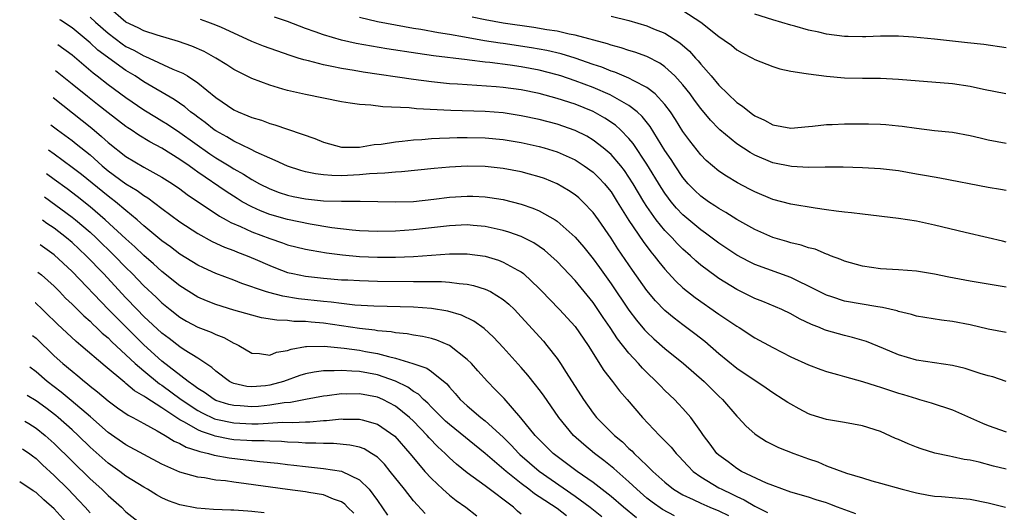
# Model space of a CAD drawing. Units: inches. Extents: x 2504191 to 2505000, y 1554000 to 1557000.
# Drawn here: x 2504239 to 2504349, y 1554548 to 1554603 of the extents above; entities that cross this region are included whole.
import ezdxf

# ---------------------------------------------------------------- set-up
doc = ezdxf.new("R2010")
doc.units = ezdxf.units.IN
doc.header["$MEASUREMENT"] = 0
doc.layers.add('LD25021554_2ft', color=30, linetype='Continuous')

msp = doc.modelspace()

# ---------------------------------------------------------------- linework, layer by layer
at = {"layer": 'LD25021554_2ft'}
for points, elevation in [([(2504349, 1554562.98), (2504347.5, 1554563.5), (2504347, 1554563.63), (2504346.1, 1554563.89), (2504345, 1554564.27), (2504344.44, 1554564.44), (2504343, 1554564.77), (2504339, 1554565.36), (2504337, 1554565.95), (2504335.34, 1554566.66), (2504333.44, 1554567.44), (2504331.9, 1554567.9), (2504331, 1554568.11), (2504329, 1554568.68), (2504328.76, 1554568.76), (2504328.22, 1554569), (2504327.33, 1554569.33), (2504325.97, 1554569.97), (2504325, 1554570.53), (2504324.01, 1554571), (2504323.31, 1554571.31), (2504321.89, 1554571.89), (2504321, 1554572.23), (2504319, 1554573.22), (2504317, 1554574.47), (2504316.69, 1554574.69), (2504315, 1554575.95), (2504314.43, 1554576.43), (2504313.83, 1554577), (2504313, 1554577.74), (2504312.37, 1554578.37), (2504311.79, 1554579), (2504311, 1554579.8), (2504310.02, 1554581), (2504309, 1554582.47), (2504308.66, 1554583), (2504307.47, 1554585), (2504307, 1554585.74), (2504306.49, 1554586.49), (2504306.08, 1554587), (2504305, 1554588.25), (2504304.13, 1554589), (2504303, 1554589.86), (2504302.29, 1554590.29), (2504301, 1554590.94), (2504299, 1554591.63), (2504297, 1554592.15), (2504295, 1554592.58), (2504293, 1554592.89), (2504291, 1554593.05), (2504287.16, 1554593.16), (2504283.36, 1554593.36), (2504282.54, 1554593.46), (2504279.58, 1554593.58), (2504278.25, 1554593.75), (2504277, 1554593.84), (2504275.96, 1554593.96), (2504275, 1554594.13), (2504271, 1554594.94), (2504269, 1554595.37), (2504268.45, 1554595.55), (2504267, 1554595.97), (2504265, 1554596.73), (2504263, 1554597.72), (2504262.23, 1554598.23), (2504261, 1554599), (2504259.72, 1554599.72), (2504258.32, 1554600.32), (2504256.83, 1554600.83), (2504254.47, 1554601.53), (2504253, 1554602.02), (2504252.36, 1554602.36), (2504251, 1554602.98), (2504249, 1554604.68)], 7700), ([(2504349, 1554553.24), (2504347.59, 1554553.59), (2504345.98, 1554554.02), (2504345, 1554554.23), (2504344.33, 1554554.33), (2504343, 1554554.63), (2504342.68, 1554554.68), (2504341.04, 1554555.04), (2504339.52, 1554555.52), (2504339, 1554555.7), (2504338.07, 1554556.07), (2504337, 1554556.54), (2504336.67, 1554556.67), (2504335, 1554557.43), (2504333, 1554558.07), (2504331, 1554558.43), (2504329, 1554558.76), (2504327.3, 1554559.3), (2504327, 1554559.4), (2504325.95, 1554559.95), (2504325, 1554560.46), (2504324.67, 1554560.67), (2504324.18, 1554561), (2504323, 1554561.73), (2504322.26, 1554562.26), (2504319, 1554564.43), (2504317, 1554566.06), (2504315.44, 1554567.44), (2504314.32, 1554568.32), (2504313, 1554569.29), (2504312.03, 1554570.03), (2504311, 1554570.89), (2504309.96, 1554571.96), (2504309, 1554573.13), (2504307.39, 1554575.39), (2504305.76, 1554577.76), (2504305, 1554578.95), (2504303.59, 1554581), (2504303, 1554581.82), (2504301.87, 1554583), (2504301.42, 1554583.42), (2504301, 1554583.76), (2504300.26, 1554584.26), (2504299, 1554585), (2504297.58, 1554585.58), (2504297, 1554585.79), (2504295.93, 1554586.07), (2504295, 1554586.33), (2504293, 1554586.72), (2504291, 1554586.93), (2504289, 1554586.96), (2504287, 1554586.84), (2504285.3, 1554586.7), (2504281.67, 1554586.33), (2504281, 1554586.31), (2504279.83, 1554586.17), (2504278.11, 1554586.11), (2504277, 1554585.99), (2504275, 1554585.9), (2504273.92, 1554585.92), (2504273, 1554585.99), (2504272.1, 1554586.1), (2504271, 1554586.35), (2504270.48, 1554586.48), (2504269, 1554586.95), (2504267.61, 1554587.61), (2504267, 1554587.84), (2504265.48, 1554588.52), (2504264.85, 1554588.85), (2504263, 1554589.73), (2504262.22, 1554590.22), (2504261, 1554590.88), (2504260.83, 1554591), (2504259.82, 1554591.82), (2504259, 1554592.4), (2504258.66, 1554592.66), (2504258.18, 1554593), (2504257.55, 1554593.55), (2504256.37, 1554594.37), (2504253, 1554596.35), (2504252.03, 1554597), (2504251, 1554597.62), (2504247.88, 1554599.88), (2504247, 1554600.69), (2504245, 1554602.36), (2504243.7, 1554603.21), (2504243.64, 1554603.24)], 7696), ([(2504247, 1554603.56), (2504247.59, 1554603), (2504249, 1554601.75), (2504250.57, 1554600.57), (2504251, 1554600.29), (2504251.87, 1554599.87), (2504253, 1554599.24), (2504253.18, 1554599.18), (2504253.58, 1554599), (2504256.23, 1554597.77), (2504257.32, 1554597.32), (2504257.84, 1554597), (2504259, 1554596.23), (2504261, 1554594.59), (2504263, 1554593.22), (2504263.49, 1554593), (2504264.58, 1554592.58), (2504265, 1554592.39), (2504266.07, 1554592.07), (2504267, 1554591.71), (2504267.56, 1554591.56), (2504272.03, 1554590.03), (2504273, 1554589.62), (2504275, 1554589.09), (2504277, 1554589.09), (2504278.63, 1554589.37), (2504279.42, 1554589.42), (2504281, 1554589.68), (2504281.73, 1554589.73), (2504283, 1554589.89), (2504283.93, 1554589.93), (2504285, 1554590.03), (2504285.91, 1554590.09), (2504287, 1554590.1), (2504287.86, 1554590.14), (2504289, 1554590.16), (2504291, 1554590.12), (2504293, 1554589.93), (2504295, 1554589.59), (2504297, 1554589.16), (2504297.55, 1554589), (2504299, 1554588.55), (2504301, 1554587.65), (2504302.02, 1554587), (2504303, 1554586.29), (2504303.65, 1554585.66), (2504304.26, 1554585), (2504304.6, 1554584.6), (2504305, 1554584.09), (2504305.7, 1554583), (2504307, 1554580.91), (2504308.56, 1554578.56), (2504309.43, 1554577.43), (2504309.81, 1554577), (2504310.32, 1554576.32), (2504311, 1554575.49), (2504312.19, 1554574.19), (2504313, 1554573.43), (2504314.36, 1554572.36), (2504317, 1554570.5), (2504317.9, 1554569.91), (2504319, 1554569.14), (2504319.25, 1554569), (2504321, 1554567.87), (2504323, 1554566.79), (2504325, 1554565.76), (2504327, 1554564.86), (2504328.35, 1554564.35), (2504329, 1554564.12), (2504330.21, 1554563.79), (2504331, 1554563.55), (2504333, 1554563), (2504334.5, 1554562.5), (2504335, 1554562.37), (2504337, 1554561.7), (2504337.55, 1554561.55), (2504339, 1554561.09), (2504339.35, 1554561), (2504340.63, 1554560.63), (2504343, 1554559.83), (2504346.35, 1554558.35), (2504347, 1554558.09), (2504349, 1554557.41)], 7698), ([(2504349, 1554568.45), (2504347, 1554568.84), (2504345, 1554569.29), (2504343, 1554569.68), (2504341.81, 1554569.81), (2504339, 1554570.27), (2504338.47, 1554570.47), (2504337, 1554570.8), (2504336.86, 1554570.86), (2504335.24, 1554571.24), (2504334.7, 1554571.3), (2504331, 1554571.94), (2504329.59, 1554572.41), (2504329, 1554572.59), (2504327, 1554573.62), (2504325.85, 1554574.15), (2504325, 1554574.57), (2504321, 1554576.03), (2504320.35, 1554576.35), (2504319, 1554577.07), (2504317, 1554578.41), (2504315.52, 1554579.52), (2504315, 1554579.88), (2504313, 1554581.54), (2504312.28, 1554582.28), (2504311.7, 1554583), (2504311.39, 1554583.39), (2504311, 1554583.95), (2504310.59, 1554584.59), (2504309, 1554587.18), (2504307.47, 1554589.47), (2504307, 1554590.04), (2504306.06, 1554591), (2504305.51, 1554591.51), (2504304.32, 1554592.32), (2504303, 1554593.06), (2504301, 1554593.85), (2504299, 1554594.49), (2504297, 1554595.04), (2504295, 1554595.45), (2504293, 1554595.72), (2504292.21, 1554595.79), (2504290.05, 1554595.95), (2504289, 1554596), (2504287.91, 1554596.09), (2504287, 1554596.14), (2504285, 1554596.35), (2504283, 1554596.62), (2504277.42, 1554597.42), (2504276.39, 1554597.61), (2504275, 1554597.83), (2504273.93, 1554598.07), (2504273, 1554598.24), (2504271.32, 1554598.68), (2504270.79, 1554598.79), (2504270.16, 1554599), (2504269.27, 1554599.27), (2504267.78, 1554599.78), (2504266.32, 1554600.32), (2504265, 1554600.85), (2504263, 1554601.78), (2504261.62, 1554602.38), (2504261, 1554602.67), (2504260.1, 1554603), (2504259.28, 1554603.28)], 7702), ([(2504349, 1554573.51), (2504345, 1554574.16), (2504342.61, 1554574.61), (2504341, 1554574.94), (2504339, 1554575.26), (2504337, 1554575.42), (2504335, 1554575.55), (2504333, 1554575.84), (2504331, 1554576.4), (2504330.59, 1554576.59), (2504329.43, 1554577), (2504329.13, 1554577.13), (2504329, 1554577.16), (2504327.71, 1554577.71), (2504327, 1554577.87), (2504326.18, 1554578.18), (2504325, 1554578.44), (2504324.58, 1554578.58), (2504323, 1554579.03), (2504321, 1554579.9), (2504319, 1554581.03), (2504317.8, 1554581.8), (2504317, 1554582.25), (2504316.56, 1554582.56), (2504315.86, 1554583), (2504315, 1554583.61), (2504314.29, 1554584.29), (2504313.6, 1554585), (2504313, 1554585.7), (2504312.13, 1554587), (2504311.69, 1554587.69), (2504311, 1554588.72), (2504309.36, 1554591.36), (2504308.48, 1554592.48), (2504307.92, 1554593), (2504307, 1554593.73), (2504304.91, 1554594.91), (2504303, 1554595.72), (2504301, 1554596.47), (2504299.4, 1554597), (2504299, 1554597.13), (2504297, 1554597.64), (2504295, 1554598.03), (2504293.79, 1554598.21), (2504291.5, 1554598.5), (2504291, 1554598.55), (2504289.23, 1554598.77), (2504289, 1554598.78), (2504285.25, 1554599.25), (2504283.49, 1554599.49), (2504280.03, 1554600.03), (2504278.32, 1554600.32), (2504276.63, 1554600.63), (2504275, 1554601), (2504273, 1554601.57), (2504272.07, 1554601.93), (2504271, 1554602.3), (2504269, 1554603.06), (2504267.55, 1554603.55)], 7704), ([(2504349, 1554578.52), (2504348.6, 1554578.6), (2504347, 1554578.99), (2504344.43, 1554579.57), (2504341, 1554580.4), (2504339, 1554580.83), (2504337, 1554581.14), (2504333, 1554581.61), (2504331.78, 1554581.78), (2504331, 1554581.85), (2504330.05, 1554581.95), (2504329, 1554582.11), (2504327.72, 1554582.28), (2504325, 1554582.74), (2504323, 1554583.26), (2504321, 1554584.09), (2504320.41, 1554584.41), (2504319.09, 1554585.09), (2504317.84, 1554585.84), (2504317, 1554586.41), (2504316.28, 1554587), (2504315.6, 1554587.6), (2504315, 1554588.21), (2504313.77, 1554589.77), (2504313, 1554590.82), (2504312.17, 1554592.17), (2504311.61, 1554593), (2504311, 1554593.81), (2504309.91, 1554595), (2504309, 1554595.73), (2504307.55, 1554596.45), (2504307, 1554596.76), (2504305.42, 1554597.42), (2504305, 1554597.54), (2504303.97, 1554597.97), (2504303, 1554598.28), (2504301, 1554598.98), (2504299.45, 1554599.45), (2504297.84, 1554599.84), (2504296.14, 1554600.14), (2504293, 1554600.6), (2504292.64, 1554600.64), (2504290.92, 1554600.92), (2504288.67, 1554601.33), (2504287, 1554601.62), (2504285.8, 1554601.8), (2504283.84, 1554602.16), (2504283, 1554602.29), (2504281, 1554602.64), (2504279, 1554603.03), (2504277, 1554603.49)], 7706), ([(2504349, 1554584.24), (2504348.37, 1554584.37), (2504347, 1554584.6), (2504341.62, 1554585.62), (2504340.12, 1554585.88), (2504339, 1554586.09), (2504337, 1554586.43), (2504335, 1554586.66), (2504333, 1554586.78), (2504330.84, 1554586.85), (2504329, 1554586.84), (2504328.85, 1554586.85), (2504327, 1554586.82), (2504325.08, 1554586.92), (2504323, 1554587.35), (2504321, 1554588.2), (2504320.48, 1554588.48), (2504319, 1554589.46), (2504317.13, 1554591), (2504317, 1554591.12), (2504316.07, 1554592.07), (2504315, 1554593.37), (2504314.3, 1554594.3), (2504313.81, 1554595), (2504313, 1554596.02), (2504312.11, 1554597), (2504311, 1554598.02), (2504310.43, 1554598.43), (2504309, 1554599.16), (2504307.66, 1554599.66), (2504307, 1554599.85), (2504306.14, 1554600.14), (2504305, 1554600.43), (2504304.59, 1554600.59), (2504301, 1554601.54), (2504300.34, 1554601.66), (2504299, 1554601.97), (2504297.86, 1554602.14), (2504296.4, 1554602.4), (2504293, 1554602.88), (2504291, 1554603.23), (2504289.53, 1554603.53)], 7708), ([(2504305, 1554603.65), (2504307, 1554603.16), (2504309, 1554602.58), (2504309.74, 1554602.26), (2504311, 1554601.75), (2504312.67, 1554600.67), (2504313.75, 1554599.75), (2504314.41, 1554599), (2504314.7, 1554598.7), (2504315, 1554598.32), (2504316.15, 1554597), (2504317, 1554595.97), (2504319, 1554594.05), (2504319.65, 1554593.65), (2504320.41, 1554593), (2504320.76, 1554592.76), (2504321, 1554592.58), (2504322.09, 1554592.09), (2504323, 1554591.56), (2504325, 1554591.2), (2504327, 1554591.39), (2504327.42, 1554591.42), (2504329, 1554591.6), (2504329.61, 1554591.61), (2504331, 1554591.66), (2504331.67, 1554591.67), (2504333.67, 1554591.66), (2504335, 1554591.62), (2504335.59, 1554591.59), (2504337, 1554591.46), (2504337.41, 1554591.41), (2504339, 1554591.18), (2504341, 1554590.93), (2504343, 1554590.75), (2504345, 1554590.38), (2504346.1, 1554590.1), (2504347, 1554589.89), (2504349, 1554589.51)], 7710), ([(2504313, 1554604.3), (2504314.98, 1554602.98), (2504317, 1554601.39), (2504317.61, 1554601), (2504318.41, 1554600.41), (2504319, 1554599.92), (2504319.59, 1554599.59), (2504320.74, 1554599), (2504321, 1554598.84), (2504323, 1554598.04), (2504323.79, 1554597.79), (2504325, 1554597.53), (2504326.72, 1554597.28), (2504327, 1554597.22), (2504329, 1554596.98), (2504331, 1554596.8), (2504333, 1554596.74), (2504335, 1554596.74), (2504337, 1554596.66), (2504343, 1554596.18), (2504345, 1554595.88), (2504346.47, 1554595.53), (2504348.96, 1554595.04)], 7712), ([(2504349, 1554600.12), (2504346.49, 1554600.49), (2504344.7, 1554600.7), (2504341, 1554601.11), (2504338.69, 1554601.31), (2504337, 1554601.42), (2504335, 1554601.43), (2504333.37, 1554601.37), (2504333, 1554601.34), (2504331.39, 1554601.39), (2504331, 1554601.38), (2504329, 1554601.65), (2504328.13, 1554601.87), (2504327, 1554602.1), (2504325.46, 1554602.54), (2504325, 1554602.64), (2504323, 1554603.23), (2504321, 1554603.89)], 7714), ([(2504243.41, 1554600.52), (2504245, 1554599.34), (2504247.34, 1554597.34), (2504247.8, 1554597), (2504249, 1554596.05), (2504251, 1554594.59), (2504253, 1554593.25), (2504254.38, 1554592.38), (2504255, 1554592.01), (2504255.62, 1554591.62), (2504257, 1554590.72), (2504260.34, 1554588.34), (2504261, 1554587.9), (2504262.47, 1554587), (2504263, 1554586.66), (2504264.07, 1554586.07), (2504265, 1554585.48), (2504265.88, 1554585), (2504267, 1554584.44), (2504268.05, 1554584.05), (2504269, 1554583.74), (2504269.6, 1554583.6), (2504271, 1554583.32), (2504273, 1554583.11), (2504275, 1554583.05), (2504277.06, 1554583.06), (2504281, 1554582.98), (2504283, 1554583.04), (2504285.29, 1554583.29), (2504287, 1554583.5), (2504289, 1554583.62), (2504289.61, 1554583.61), (2504291, 1554583.55), (2504291.49, 1554583.49), (2504293, 1554583.25), (2504295, 1554582.75), (2504296.3, 1554582.3), (2504297, 1554582), (2504298.77, 1554581), (2504299, 1554580.85), (2504301, 1554579.07), (2504301.96, 1554577.96), (2504303, 1554576.64), (2504303.7, 1554575.7), (2504305, 1554573.86), (2504307, 1554570.92), (2504307.83, 1554569.83), (2504308.74, 1554568.74), (2504309, 1554568.48), (2504309.76, 1554567.76), (2504311, 1554566.67), (2504313.08, 1554565), (2504315.38, 1554563), (2504316.18, 1554562.18), (2504317, 1554561.37), (2504317.4, 1554561), (2504319, 1554559.14), (2504319.15, 1554559), (2504320.04, 1554558.04), (2504321, 1554557.19), (2504321.27, 1554557), (2504322.32, 1554556.32), (2504323.65, 1554555.65), (2504325.34, 1554555), (2504327, 1554554.39), (2504328.04, 1554554.04), (2504329, 1554553.62), (2504331.2, 1554552.8), (2504333, 1554552.28), (2504334.05, 1554551.95), (2504335, 1554551.69), (2504337.4, 1554551), (2504339, 1554550.61), (2504340.35, 1554550.35), (2504341, 1554550.25), (2504341.8, 1554550.2), (2504345, 1554549.89), (2504347, 1554549.51), (2504348.93, 1554549)], 7694), ([(2504332.25, 1554548.26), (2504330.23, 1554549), (2504329.35, 1554549.35), (2504329, 1554549.48), (2504327.83, 1554549.83), (2504327, 1554550.11), (2504325, 1554550.69), (2504323, 1554551.42), (2504322.31, 1554551.69), (2504319.53, 1554553), (2504319, 1554553.31), (2504318.04, 1554554.04), (2504317, 1554554.8), (2504316.79, 1554555), (2504316.04, 1554556.04), (2504315.3, 1554557), (2504315, 1554557.45), (2504313.88, 1554559), (2504313, 1554560.01), (2504312.53, 1554560.53), (2504312.06, 1554561), (2504311, 1554561.99), (2504310.5, 1554562.5), (2504310.03, 1554563), (2504309, 1554563.99), (2504308.5, 1554564.5), (2504308.07, 1554565), (2504307, 1554566.15), (2504305.73, 1554567.73), (2504304.91, 1554569), (2504304.12, 1554570.12), (2504303.54, 1554571), (2504303, 1554571.78), (2504301, 1554574.23), (2504299, 1554576.34), (2504298.29, 1554577), (2504297.6, 1554577.6), (2504297, 1554578.03), (2504296.42, 1554578.42), (2504295, 1554579.13), (2504293.63, 1554579.63), (2504293, 1554579.81), (2504291.99, 1554580.01), (2504291, 1554580.25), (2504289.65, 1554580.35), (2504289, 1554580.42), (2504287, 1554580.33), (2504283, 1554579.87), (2504281, 1554579.72), (2504279, 1554579.69), (2504277, 1554579.77), (2504276.17, 1554579.83), (2504273.9, 1554580.1), (2504271.5, 1554580.5), (2504269, 1554581.01), (2504267, 1554581.59), (2504265.98, 1554581.98), (2504265, 1554582.42), (2504263.95, 1554583), (2504263.36, 1554583.36), (2504262.14, 1554584.14), (2504259, 1554586.3), (2504258.58, 1554586.58), (2504258.02, 1554587), (2504257, 1554587.71), (2504255, 1554588.96), (2504253.66, 1554589.66), (2504252.42, 1554590.42), (2504251.57, 1554591), (2504251.22, 1554591.22), (2504251, 1554591.37), (2504249, 1554592.88), (2504247.83, 1554593.83), (2504246.7, 1554594.7), (2504245, 1554596.09), (2504243.15, 1554597.59)], 7692), ([(2504242.89, 1554594.59), (2504247.2, 1554591.2), (2504248.28, 1554590.28), (2504249, 1554589.61), (2504251, 1554588.03), (2504253, 1554586.84), (2504255, 1554585.74), (2504256.17, 1554585), (2504257, 1554584.43), (2504257.82, 1554583.82), (2504261.41, 1554581.41), (2504262.15, 1554581), (2504262.69, 1554580.69), (2504263.76, 1554580.24), (2504265, 1554579.67), (2504267, 1554578.91), (2504268.43, 1554578.43), (2504269, 1554578.22), (2504271, 1554577.72), (2504271.6, 1554577.6), (2504273.32, 1554577.32), (2504275.09, 1554577.09), (2504277, 1554576.92), (2504279, 1554576.85), (2504281, 1554576.85), (2504283, 1554576.92), (2504287, 1554577.2), (2504289, 1554577.21), (2504291, 1554576.93), (2504292.49, 1554576.49), (2504293, 1554576.29), (2504294.61, 1554575.39), (2504295, 1554575.19), (2504295.25, 1554575), (2504297, 1554573.35), (2504297.34, 1554573), (2504298.15, 1554572.15), (2504299.28, 1554571), (2504301, 1554569.13), (2504302.46, 1554567), (2504304.21, 1554564.21), (2504305.17, 1554563), (2504305.95, 1554561.95), (2504306.78, 1554561), (2504308.49, 1554559), (2504310.38, 1554557), (2504310.71, 1554556.71), (2504311.68, 1554555.68), (2504312.24, 1554555), (2504312.62, 1554554.62), (2504313, 1554554.22), (2504313.57, 1554553.58), (2504314.16, 1554553), (2504315, 1554552.4), (2504317, 1554551.18), (2504317.33, 1554551), (2504318.47, 1554550.47), (2504319, 1554550.2), (2504319.83, 1554549.83), (2504321, 1554549.13), (2504322.43, 1554548.43)], 7690), ([(2504242.63, 1554591.58), (2504243.37, 1554591), (2504245, 1554589.81), (2504245.45, 1554589.45), (2504247, 1554588.21), (2504248.35, 1554587), (2504249, 1554586.46), (2504251, 1554584.99), (2504252.25, 1554584.25), (2504253, 1554583.68), (2504253.43, 1554583.43), (2504255, 1554582.24), (2504257, 1554580.78), (2504259, 1554579.47), (2504260.59, 1554578.59), (2504261.95, 1554577.95), (2504263, 1554577.57), (2504263.4, 1554577.4), (2504264.48, 1554577), (2504265.38, 1554576.62), (2504267, 1554575.89), (2504267.64, 1554575.64), (2504269, 1554575.13), (2504269.57, 1554575), (2504271, 1554574.71), (2504273, 1554574.49), (2504275, 1554574.33), (2504275.7, 1554574.3), (2504277, 1554574.23), (2504279, 1554574.17), (2504283, 1554574.13), (2504283.89, 1554574.11), (2504286.13, 1554574.13), (2504287, 1554574.06), (2504288.1, 1554573.9), (2504289, 1554573.84), (2504289.7, 1554573.7), (2504291, 1554573.28), (2504291.58, 1554573), (2504293, 1554572.13), (2504293.62, 1554571.62), (2504294.24, 1554571), (2504295, 1554570.21), (2504297.47, 1554567.47), (2504297.87, 1554567), (2504299, 1554565.54), (2504299.38, 1554565), (2504299.99, 1554564.01), (2504301.92, 1554561), (2504303, 1554559.49), (2504303.39, 1554559), (2504305.37, 1554557), (2504306.27, 1554556.27), (2504307, 1554555.56), (2504307.3, 1554555.3), (2504307.58, 1554555), (2504309, 1554553.66), (2504309.67, 1554553), (2504311, 1554551.78), (2504311.96, 1554551), (2504313, 1554550.38), (2504314.13, 1554549.87), (2504315, 1554549.45), (2504316.01, 1554549), (2504317, 1554548.6), (2504318.09, 1554548.09)], 7688), ([(2504312.06, 1554548.06), (2504310.74, 1554548.75), (2504309.57, 1554549.57), (2504309, 1554550.02), (2504307.88, 1554551), (2504307, 1554551.84), (2504305.32, 1554553.32), (2504304.21, 1554554.21), (2504303.17, 1554555), (2504301.97, 1554555.97), (2504300.82, 1554557), (2504299.18, 1554559), (2504297.47, 1554561.47), (2504297, 1554562.11), (2504296.61, 1554562.61), (2504295.72, 1554563.72), (2504295, 1554564.55), (2504293, 1554566.8), (2504291.93, 1554567.93), (2504290.88, 1554568.88), (2504289.72, 1554569.72), (2504288.37, 1554570.37), (2504286.83, 1554570.83), (2504285, 1554571.13), (2504283, 1554571.28), (2504278.61, 1554571.39), (2504276.49, 1554571.51), (2504275, 1554571.67), (2504273.84, 1554571.84), (2504273, 1554571.9), (2504270.21, 1554572.21), (2504268.48, 1554572.48), (2504266.89, 1554572.89), (2504266.54, 1554573), (2504263.9, 1554573.9), (2504263, 1554574.26), (2504261, 1554575.02), (2504259.63, 1554575.63), (2504259, 1554575.93), (2504257, 1554577.16), (2504255.97, 1554577.97), (2504255, 1554578.66), (2504253, 1554580.33), (2504252.25, 1554581), (2504251, 1554582.01), (2504249.82, 1554583), (2504249.36, 1554583.36), (2504249, 1554583.62), (2504246.03, 1554586.03), (2504245, 1554586.83), (2504243, 1554588.28), (2504242.38, 1554588.74)], 7686), ([(2504307.83, 1554547.83), (2504306.38, 1554549), (2504305, 1554550.19), (2504303, 1554551.75), (2504301.22, 1554553), (2504298.56, 1554555), (2504297.78, 1554555.78), (2504297, 1554556.53), (2504296.55, 1554557), (2504294.97, 1554558.97), (2504293.09, 1554561.09), (2504292.11, 1554562.11), (2504291.24, 1554563), (2504290.19, 1554564.19), (2504289.45, 1554565), (2504289, 1554565.44), (2504287.01, 1554567.01), (2504285.61, 1554567.61), (2504285, 1554567.78), (2504284.01, 1554568.01), (2504283, 1554568.16), (2504282.31, 1554568.31), (2504281, 1554568.42), (2504280.53, 1554568.53), (2504279, 1554568.65), (2504278.71, 1554568.71), (2504277, 1554568.89), (2504273, 1554569.49), (2504271.6, 1554569.6), (2504271, 1554569.68), (2504269.69, 1554569.69), (2504269, 1554569.77), (2504267.81, 1554569.81), (2504266.1, 1554570.1), (2504265, 1554570.37), (2504263, 1554570.94), (2504261, 1554571.57), (2504259.98, 1554571.98), (2504259, 1554572.4), (2504257, 1554573.63), (2504255, 1554575.23), (2504254.08, 1554576.08), (2504253, 1554577.01), (2504251.99, 1554577.99), (2504251, 1554578.87), (2504248.7, 1554581), (2504247, 1554582.45), (2504245.58, 1554583.58), (2504244.44, 1554584.44), (2504243, 1554585.49), (2504242.15, 1554586.12)], 7684), ([(2504241.93, 1554583.55), (2504245, 1554581.3), (2504245.37, 1554581), (2504247, 1554579.62), (2504247.68, 1554579), (2504249.71, 1554577), (2504251, 1554575.67), (2504251.69, 1554575), (2504253, 1554573.66), (2504254.37, 1554572.37), (2504255, 1554571.76), (2504255.92, 1554571), (2504257, 1554570.15), (2504257.73, 1554569.73), (2504259, 1554569.04), (2504260.47, 1554568.47), (2504261, 1554568.21), (2504261.89, 1554567.89), (2504263, 1554567.26), (2504263.19, 1554567.19), (2504263.56, 1554567), (2504265, 1554566.14), (2504265.87, 1554566.13), (2504267, 1554565.94), (2504267.74, 1554566.26), (2504269, 1554566.45), (2504269.4, 1554566.6), (2504271, 1554566.88), (2504271.1, 1554566.9), (2504273.07, 1554566.93), (2504275.3, 1554566.7), (2504277, 1554566.47), (2504277.65, 1554566.35), (2504279, 1554566.13), (2504280.23, 1554565.77), (2504281, 1554565.61), (2504282.92, 1554565), (2504284.48, 1554564.48), (2504285, 1554564.1), (2504286.72, 1554562.72), (2504287, 1554562.36), (2504287.66, 1554561.66), (2504288.21, 1554561), (2504289, 1554560.28), (2504290.49, 1554559), (2504291, 1554558.62), (2504293, 1554556.79), (2504293.9, 1554555.9), (2504294.72, 1554555), (2504294.86, 1554554.86), (2504297, 1554553.03), (2504301, 1554550.25), (2504302.66, 1554549), (2504303.96, 1554547.96)], 7682), ([(2504300.03, 1554548.03), (2504299, 1554548.85), (2504297, 1554550.17), (2504296.49, 1554550.49), (2504295.86, 1554551), (2504295, 1554551.64), (2504293.31, 1554553), (2504291, 1554555), (2504287, 1554558.2), (2504286.58, 1554558.58), (2504286.15, 1554559), (2504285, 1554560.16), (2504284.6, 1554560.6), (2504284.13, 1554561), (2504283.57, 1554561.58), (2504283, 1554561.9), (2504282.37, 1554562.37), (2504281, 1554563.02), (2504279, 1554563.75), (2504277, 1554564.12), (2504276.13, 1554564.13), (2504275, 1554564.23), (2504274.17, 1554564.17), (2504273, 1554564.19), (2504271.95, 1554564.05), (2504271, 1554563.85), (2504270.35, 1554563.65), (2504268.54, 1554563), (2504267, 1554562.58), (2504266.53, 1554562.53), (2504265, 1554562.39), (2504264.44, 1554562.44), (2504263, 1554562.77), (2504262.84, 1554562.84), (2504262.52, 1554563), (2504261, 1554564.15), (2504260.57, 1554564.57), (2504259, 1554565.58), (2504257.47, 1554566.53), (2504257, 1554566.84), (2504255.79, 1554567.79), (2504255, 1554568.37), (2504253, 1554570.25), (2504252.26, 1554571), (2504251, 1554572.3), (2504248.49, 1554575), (2504246.58, 1554577), (2504245, 1554578.48), (2504244.38, 1554579), (2504243, 1554580.05), (2504242.2, 1554580.59), (2504241.7, 1554580.95)], 7680), ([(2504295, 1554548.25), (2504294.58, 1554548.58), (2504294.16, 1554549), (2504291, 1554551.4), (2504289, 1554552.84), (2504287.8, 1554553.8), (2504287, 1554554.52), (2504286.52, 1554555), (2504285.72, 1554555.72), (2504284.74, 1554556.74), (2504284.52, 1554557), (2504283, 1554558.59), (2504282.58, 1554559), (2504281, 1554560.26), (2504279.59, 1554561), (2504279, 1554561.26), (2504277, 1554561.64), (2504275.6, 1554561.6), (2504275, 1554561.61), (2504273.41, 1554561.41), (2504273, 1554561.37), (2504271, 1554561), (2504269.33, 1554560.67), (2504268.62, 1554560.62), (2504267, 1554560.35), (2504265.77, 1554560.23), (2504265, 1554560.19), (2504263.72, 1554560.28), (2504263, 1554560.31), (2504262.44, 1554560.44), (2504261, 1554560.9), (2504260.81, 1554561), (2504259.76, 1554561.76), (2504259, 1554562.22), (2504258.57, 1554562.57), (2504257.92, 1554563), (2504255, 1554565.27), (2504253, 1554567.08), (2504251.04, 1554569), (2504249.07, 1554571), (2504245, 1554575.25), (2504243, 1554577.1), (2504241.46, 1554578.2)], 7678), ([(2504241.2, 1554575.18), (2504241.59, 1554574.86), (2504243, 1554573.6), (2504243.6, 1554573), (2504244.28, 1554572.28), (2504245, 1554571.6), (2504246.3, 1554570.3), (2504247, 1554569.7), (2504247.34, 1554569.34), (2504247.72, 1554569), (2504248.36, 1554568.36), (2504249, 1554567.84), (2504249.42, 1554567.42), (2504251, 1554565.97), (2504252.03, 1554565), (2504253, 1554564.18), (2504254.74, 1554562.74), (2504255, 1554562.58), (2504257.16, 1554561), (2504259, 1554559.78), (2504259.5, 1554559.5), (2504260.86, 1554558.86), (2504261, 1554558.82), (2504263, 1554558.38), (2504265, 1554558.3), (2504265.7, 1554558.3), (2504268.46, 1554558.46), (2504269.57, 1554558.43), (2504271, 1554558.52), (2504271.48, 1554558.52), (2504273, 1554558.66), (2504273.34, 1554558.66), (2504275, 1554558.83), (2504275.19, 1554558.81), (2504277, 1554558.82), (2504277.28, 1554558.72), (2504279, 1554558.25), (2504280.92, 1554556.92), (2504282.6, 1554555), (2504283, 1554554.49), (2504284.28, 1554553), (2504285, 1554552.21), (2504286.28, 1554551), (2504287, 1554550.35), (2504287.75, 1554549.75), (2504288.83, 1554549), (2504290.05, 1554548.05)], 7676), ([(2504284.31, 1554548.31), (2504283, 1554549.73), (2504281.99, 1554551), (2504280.43, 1554553), (2504279.78, 1554553.78), (2504279, 1554554.57), (2504278.35, 1554555), (2504277.5, 1554555.5), (2504277, 1554555.68), (2504275.93, 1554555.93), (2504274.09, 1554556.09), (2504273, 1554556.08), (2504272.14, 1554556.14), (2504271, 1554556.14), (2504270.21, 1554556.21), (2504269, 1554556.25), (2504268.31, 1554556.31), (2504267, 1554556.34), (2504266.38, 1554556.38), (2504265, 1554556.39), (2504264.44, 1554556.44), (2504263, 1554556.52), (2504262.58, 1554556.58), (2504260.92, 1554556.92), (2504260.73, 1554557), (2504259.42, 1554557.42), (2504259, 1554557.62), (2504257.51, 1554558.49), (2504257, 1554558.75), (2504255, 1554560.06), (2504253.2, 1554561.2), (2504253, 1554561.36), (2504251.96, 1554561.96), (2504251, 1554562.78), (2504250.87, 1554562.87), (2504248.69, 1554564.69), (2504245.99, 1554567), (2504245.44, 1554567.44), (2504243.37, 1554569.37), (2504242, 1554570.7), (2504241.72, 1554571), (2504240.92, 1554571.75), (2504240.9, 1554571.76)], 7674), ([(2504240.58, 1554568.13), (2504241, 1554567.81), (2504243, 1554565.87), (2504243.97, 1554565), (2504245, 1554564.14), (2504245.64, 1554563.64), (2504246.38, 1554563), (2504246.73, 1554562.73), (2504247, 1554562.49), (2504247.83, 1554561.83), (2504249, 1554560.83), (2504250.06, 1554560.06), (2504251.25, 1554559.25), (2504251.75, 1554559), (2504253, 1554558.31), (2504254.48, 1554557.52), (2504255.38, 1554557), (2504256.37, 1554556.37), (2504257, 1554556.1), (2504257.69, 1554555.69), (2504259, 1554555.3), (2504259.21, 1554555.21), (2504260.18, 1554555), (2504260.81, 1554554.81), (2504262.49, 1554554.49), (2504265.91, 1554554.09), (2504267.92, 1554553.92), (2504269, 1554553.77), (2504269.7, 1554553.7), (2504271, 1554553.54), (2504273, 1554553.33), (2504275, 1554553.02), (2504277, 1554552.07), (2504278.09, 1554551), (2504279, 1554549.76), (2504280.11, 1554548.11)], 7672), ([(2504276.35, 1554548.35), (2504275.68, 1554549), (2504275.36, 1554549.36), (2504275, 1554549.59), (2504274.11, 1554549.89), (2504273, 1554550.38), (2504271.37, 1554550.63), (2504271, 1554550.71), (2504268.97, 1554550.97), (2504264.38, 1554551.62), (2504263, 1554551.78), (2504262.07, 1554551.93), (2504261, 1554552.03), (2504259.74, 1554552.26), (2504259, 1554552.35), (2504257, 1554552.92), (2504255, 1554553.8), (2504253, 1554554.86), (2504251, 1554555.96), (2504249, 1554557.34), (2504247.06, 1554559.06), (2504244.9, 1554560.9), (2504243.8, 1554561.8), (2504242.23, 1554563), (2504241, 1554564.07), (2504240.28, 1554564.6)], 7670), ([(2504266.39, 1554548.39), (2504265, 1554548.54), (2504264.55, 1554548.55), (2504263, 1554548.67), (2504262.67, 1554548.67), (2504260.76, 1554548.76), (2504258.9, 1554548.9), (2504257, 1554549.26), (2504255.72, 1554549.72), (2504255, 1554550.05), (2504254.38, 1554550.38), (2504253.39, 1554551), (2504253, 1554551.22), (2504251, 1554552.48), (2504250.31, 1554553), (2504249, 1554553.91), (2504247, 1554555.68), (2504245.67, 1554557), (2504245, 1554557.63), (2504243.44, 1554559), (2504243.2, 1554559.2), (2504242.06, 1554560.06), (2504241, 1554560.84), (2504240, 1554561.45)], 7668), ([(2504239.75, 1554558.59), (2504240.2, 1554558.32), (2504241, 1554557.82), (2504242.02, 1554557), (2504243, 1554556.11), (2504247, 1554552.18), (2504248.31, 1554551), (2504249, 1554550.31), (2504250.49, 1554549), (2504251, 1554548.49), (2504253, 1554546.93)], 7666), ([(2504239.49, 1554555.52), (2504240.3, 1554554.95), (2504240.58, 1554554.72), (2504241, 1554554.42), (2504241.72, 1554553.72), (2504243, 1554552.55), (2504244.58, 1554551), (2504245.76, 1554549.76), (2504246.47, 1554549), (2504247, 1554548.38)], 7664), ([(2504245, 1554546.61), (2504243, 1554548.81), (2504241.84, 1554549.84), (2504241, 1554550.63), (2504240.68, 1554550.83), (2504239.17, 1554551.85)], 7662)]:
    msp.add_lwpolyline(points, dxfattribs=dict(at, elevation=elevation))

doc.saveas('drawing.dxf')
